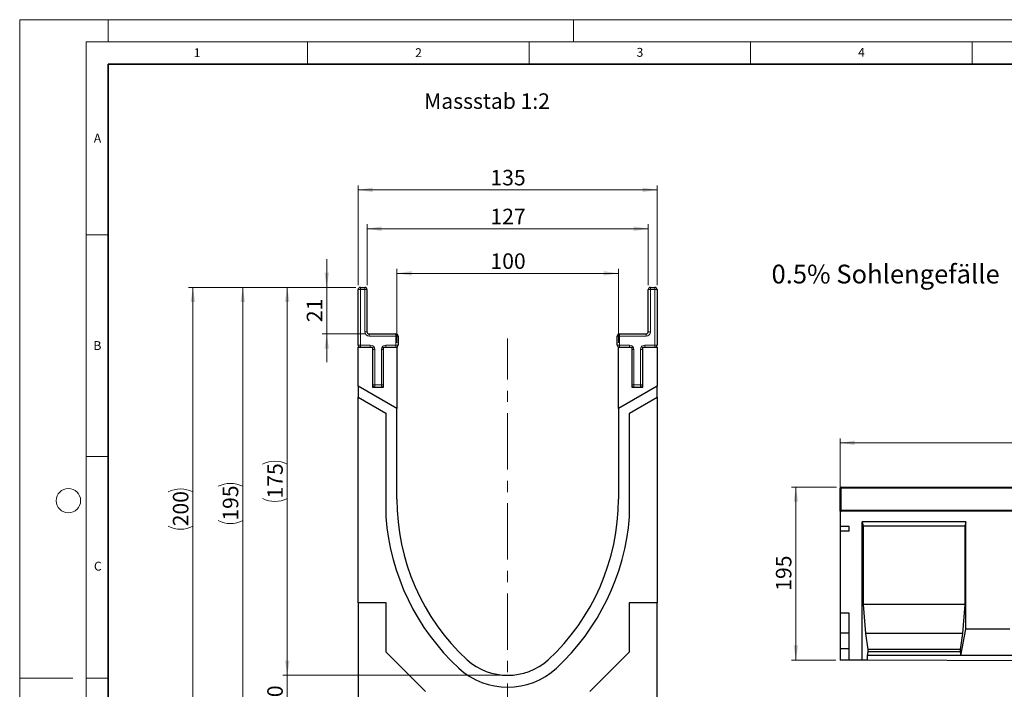
# Model space of a CAD drawing. Units: millimetres. Extents: x 0 to 420, y 0 to 297.
# Drawn here: x 0 to 222, y 146 to 297 of the extents above; entities that cross this region are included whole.
import ezdxf

# ---------------------------------------------------------------- set-up
doc = ezdxf.new("R2010")
doc.units = ezdxf.units.MM
doc.header["$PDSIZE"] = -1
doc.linetypes.add('CENTERX2', pattern=[20.32, 12.7, -2.54, 2.54, -2.54])
doc.styles.add('SLDTEXTSTYLE0', font='TXT', dxfattribs={"width": 0.605})
doc.styles.add('SLDTEXTSTYLE1', font='TXT', dxfattribs={"width": 0.75})
doc.dimstyles.new('SLDDIMSTYLE0', dxfattribs={"dimtxt": 3.5, "dimasz": 3.302, "dimexe": 0, "dimexo": 0.0625, "dimgap": 0.875, "dimtad": 1, "dimlfac": 5, "dimrnd": 1e-09, "dimzin": 12, "dimdsep": 46, "dimtxsty": 'SLDTEXTSTYLE1', "dimsah": 1, "dimcen": 0.09, "dimadec": 0, "dimazin": 3, "dimtfac": 1, "dimtofl": 0, "dimtmove": 0, "dimatfit": 3, "dimfxl": 1, "dimfrac": 2, "dimtolj": 1, "dimtzin": 12, "dimarcsym": 0})
doc.dimstyles.new('SLDDIMSTYLE2', dxfattribs={"dimtxt": 3.5, "dimasz": 3.302, "dimexe": 0, "dimexo": 0.0625, "dimgap": 0.875, "dimtad": 1, "dimlfac": 2, "dimrnd": 1e-09, "dimzin": 12, "dimdsep": 46, "dimtxsty": 'SLDTEXTSTYLE1', "dimsah": 1, "dimcen": 0.09, "dimadec": 0, "dimazin": 3, "dimtfac": 1, "dimtmove": 0, "dimatfit": 0, "dimfxl": 1, "dimfrac": 2, "dimtolj": 1, "dimtzin": 12, "dimarcsym": 0})
doc.dimstyles.new('SLDDIMSTYLE3', dxfattribs={"dimtxt": 3.5, "dimasz": 3.302, "dimexe": 0, "dimexo": 0.0625, "dimgap": 0.875, "dimtad": 1, "dimlfac": 2, "dimrnd": 1e-09, "dimzin": 12, "dimdsep": 46, "dimtxsty": 'SLDTEXTSTYLE1', "dimsah": 1, "dimcen": 0.09, "dimadec": 0, "dimazin": 3, "dimtfac": 1, "dimtofl": 0, "dimtmove": 0, "dimatfit": 3, "dimfxl": 1, "dimfrac": 2, "dimtolj": 1, "dimtzin": 12, "dimarcsym": 0})
doc.dimstyles.new('SLDDIMSTYLE4', dxfattribs={"dimtxt": 3.5, "dimasz": 3.302, "dimexe": 0, "dimexo": 0.0625, "dimgap": 0.875, "dimtad": 1, "dimdec": 0, "dimlfac": 2, "dimrnd": 1e-09, "dimzin": 12, "dimdsep": 46, "dimtxsty": 'SLDTEXTSTYLE1', "dimsah": 1, "dimcen": 0.09, "dimadec": 0, "dimazin": 3, "dimtfac": 1, "dimtdec": 0, "dimtofl": 0, "dimtmove": 0, "dimatfit": 3, "dimfxl": 1, "dimfrac": 2, "dimtolj": 1, "dimtzin": 12, "dimarcsym": 0})

# ---------------------------------------------------------------- blocks, each defined once
blk = doc.blocks.new('_D')
at = {"color": 179, "linetype": 'Continuous', "lineweight": 18}
for p, q in [((185.21, 187.16), (185.21, 202.56)), ((385.21, 187.16), (385.21, 202.56)), ((185.21, 201.56), (385.21, 201.56))]:
    blk.add_line(p, q, dxfattribs=at)
for points in [[(185.21, 201.56), (188.51, 201.05), (188.51, 202.06)], [(385.21, 201.56), (381.91, 202.06), (381.91, 201.05)]]:
    blk.add_solid(points, dxfattribs=at)
at = {"color": 179, "linetype": 'Continuous', "lineweight": 18, "insert": (280.04, 206.07), "char_height": 3.5, "attachment_point": 1, "style": 'SLDTEXTSTYLE1'}
blk.add_mtext('1000', dxfattribs=at)
blk = doc.blocks.new('_D_1')
at = {"color": 179, "linetype": 'Continuous', "lineweight": 18}
for p, q in [((184.41, 191.56), (174.21, 191.56)), ((175.21, 191.56), (175.21, 152.56)), ((184.21, 152.56), (174.21, 152.56))]:
    blk.add_line(p, q, dxfattribs=at)
for points in [[(175.21, 191.56), (174.7, 188.25), (175.72, 188.25)], [(175.21, 152.56), (175.72, 155.86), (174.7, 155.86)]]:
    blk.add_solid(points, dxfattribs=at)
at = {"color": 179, "linetype": 'Continuous', "lineweight": 18, "insert": (170.7, 168.18), "char_height": 3.5, "attachment_point": 1, "rotation": 90, "style": 'SLDTEXTSTYLE1'}
blk.add_mtext('195', dxfattribs=at)
blk = doc.blocks.new('_D_3')
at = {"color": 179, "linetype": 'Continuous', "lineweight": 18}
for p, q in [((60.4, 149.12), (60.4, 155.47)), ((109.15, 149.12), (59.4, 149.12)), ((60.4, 149.12), (60.4, 139.12)), ((97.99, 139.12), (59.4, 139.12)), ((60.4, 139.12), (60.4, 132.77))]:
    blk.add_line(p, q, dxfattribs=at)
for points in [[(60.4, 149.12), (60.91, 152.42), (59.89, 152.42)], [(60.4, 139.12), (59.89, 135.82), (60.91, 135.82)]]:
    blk.add_solid(points, dxfattribs=at)
at = {"color": 179, "linetype": 'Continuous', "lineweight": 18, "insert": (55.89, 141.53), "char_height": 3.5, "attachment_point": 1, "rotation": 90, "style": 'SLDTEXTSTYLE1'}
blk.add_mtext('20', dxfattribs=at)
blk = doc.blocks.new('_D_4')
at = {"color": 179, "linetype": 'Continuous', "lineweight": 18}
for p, q in [((75.9, 236.62), (59.4, 236.62)), ((60.4, 149.12), (60.4, 236.62)), ((109.15, 149.12), (59.4, 149.12))]:
    blk.add_line(p, q, dxfattribs=at)
for centre, start, end in [((57.62, 191.19), 63.4349, 116.5651), ((57.62, 194.55), 243.4349, 296.5651)]:
    blk.add_arc(centre, 6.21, start, end, dxfattribs=at)
for points in [[(60.4, 236.62), (59.89, 233.32), (60.91, 233.32)], [(60.4, 149.12), (60.91, 152.42), (59.89, 152.42)]]:
    blk.add_solid(points, dxfattribs=at)
at = {"color": 179, "linetype": 'Continuous', "lineweight": 18, "insert": (55.89, 188.99), "char_height": 3.5, "attachment_point": 1, "rotation": 90, "style": 'SLDTEXTSTYLE1'}
blk.add_mtext('175', dxfattribs=at)
blk = doc.blocks.new('_D_5')
at = {"color": 179, "linetype": 'Continuous', "lineweight": 18}
for p, q in [((75.9, 236.62), (49.36, 236.62)), ((50.36, 236.62), (50.36, 139.12)), ((97.99, 139.12), (49.36, 139.12))]:
    blk.add_line(p, q, dxfattribs=at)
for centre, start, end in [((47.58, 186.19), 63.4349, 116.5651), ((47.58, 189.55), 243.4349, 296.5651)]:
    blk.add_arc(centre, 6.21, start, end, dxfattribs=at)
for points in [[(50.36, 236.62), (49.85, 233.32), (50.86, 233.32)], [(50.36, 139.12), (50.86, 142.42), (49.85, 142.42)]]:
    blk.add_solid(points, dxfattribs=at)
at = {"color": 179, "linetype": 'Continuous', "lineweight": 18, "insert": (45.84, 183.99), "char_height": 3.5, "attachment_point": 1, "rotation": 90, "style": 'SLDTEXTSTYLE1'}
blk.add_mtext('195', dxfattribs=at)
blk = doc.blocks.new('_D_6')
at = {"color": 179, "linetype": 'Continuous', "lineweight": 18}
for p, q in [((75.9, 236.62), (38.09, 236.62)), ((39.09, 136.59), (39.09, 236.62)), ((96.15, 136.59), (38.09, 136.59))]:
    blk.add_line(p, q, dxfattribs=at)
for centre, start, end in [((36.31, 184.93), 63.4349, 116.5651), ((36.31, 188.28), 243.4349, 296.5651)]:
    blk.add_arc(centre, 6.21, start, end, dxfattribs=at)
for points in [[(39.09, 236.62), (38.58, 233.32), (39.6, 233.32)], [(39.09, 136.59), (39.6, 139.89), (38.58, 139.89)]]:
    blk.add_solid(points, dxfattribs=at)
at = {"color": 179, "linetype": 'Continuous', "lineweight": 18, "insert": (34.58, 182.72), "char_height": 3.5, "attachment_point": 1, "rotation": 90, "style": 'SLDTEXTSTYLE1'}
blk.add_mtext('200', dxfattribs=at)
blk = doc.blocks.new('_D_7')
at = {"color": 179, "linetype": 'Continuous', "lineweight": 18}
for p, q in [((69.31, 236.62), (69.31, 242.97)), ((75.9, 236.62), (68.31, 236.62)), ((69.31, 226.12), (69.31, 236.62)), ((77.9, 226.12), (68.31, 226.12)), ((69.31, 226.12), (69.31, 219.77))]:
    blk.add_line(p, q, dxfattribs=at)
for points in [[(69.31, 236.62), (69.82, 239.92), (68.8, 239.92)], [(69.31, 226.12), (68.8, 222.82), (69.82, 222.82)]]:
    blk.add_solid(points, dxfattribs=at)
at = {"color": 179, "linetype": 'Continuous', "lineweight": 18, "insert": (64.8, 228.78), "char_height": 3.5, "attachment_point": 1, "rotation": 90, "style": 'SLDTEXTSTYLE1'}
blk.add_mtext('21', dxfattribs=at)
blk = doc.blocks.new('_D_8')
at = {"color": 179, "linetype": 'Continuous', "lineweight": 18}
for p, q in [((76.4, 237.12), (76.4, 259.62)), ((143.9, 258.62), (76.4, 258.62)), ((143.9, 237.12), (143.9, 259.62))]:
    blk.add_line(p, q, dxfattribs=at)
for points in [[(76.4, 258.62), (79.7, 258.11), (79.7, 259.13)], [(143.9, 258.62), (140.6, 259.13), (140.6, 258.11)]]:
    blk.add_solid(points, dxfattribs=at)
at = {"color": 179, "linetype": 'Continuous', "lineweight": 18, "insert": (106.27, 263.13), "char_height": 3.5, "attachment_point": 1, "style": 'SLDTEXTSTYLE1'}
blk.add_mtext('135', dxfattribs=at)
blk = doc.blocks.new('_D_9')
at = {"color": 179, "linetype": 'Continuous', "lineweight": 18}
for p, q in [((78.4, 237.12), (78.4, 250.85)), ((78.4, 249.85), (141.9, 249.85)), ((141.9, 237.12), (141.9, 250.85))]:
    blk.add_line(p, q, dxfattribs=at)
for points in [[(78.4, 249.85), (81.7, 249.34), (81.7, 250.36)], [(141.9, 249.85), (138.6, 250.36), (138.6, 249.34)]]:
    blk.add_solid(points, dxfattribs=at)
at = {"color": 179, "linetype": 'Continuous', "lineweight": 18, "insert": (106.27, 254.36), "char_height": 3.5, "attachment_point": 1, "style": 'SLDTEXTSTYLE1'}
blk.add_mtext('127', dxfattribs=at)
blk = doc.blocks.new('_D_10')
at = {"color": 179, "linetype": 'Continuous', "lineweight": 18}
for p, q in [((85.15, 224.12), (85.15, 240.78)), ((135.15, 224.12), (135.15, 240.78)), ((85.15, 239.78), (135.15, 239.78))]:
    blk.add_line(p, q, dxfattribs=at)
for points in [[(85.15, 239.78), (88.45, 239.27), (88.45, 240.29)], [(135.15, 239.78), (131.85, 240.29), (131.85, 239.27)]]:
    blk.add_solid(points, dxfattribs=at)
at = {"color": 179, "linetype": 'Continuous', "lineweight": 18, "insert": (106.27, 244.29), "char_height": 3.5, "attachment_point": 1, "style": 'SLDTEXTSTYLE1'}
blk.add_mtext('100', dxfattribs=at)

msp = doc.modelspace()

# ---------------------------------------------------------------- linework, layer by layer
at = {"color": 7, "linetype": 'Continuous', "lineweight": 18}
for p, q in [((0, 0), (0, 297)), ((0, 297), (420, 297)), ((20, 292), (20, 297)), ((125, 292), (125, 297)), ((15, 292), (415, 292)), ((15, 292), (15, 5)), ((65, 292), (65, 287)), ((115, 292), (115, 287)), ((165, 292), (165, 287)), ((215, 292), (215, 287)), ((15, 248.5), (20, 248.5)), ((15, 198.5), (20, 198.5)), ((12, 148.5), (0, 148.5)), ((15, 148.5), (20, 148.5))]:
    msp.add_line(p, q, dxfattribs=at)
at = {"color": 7, "linetype": 'Continuous', "lineweight": 35}
for p, q in [((20, 287), (20, 10)), ((410, 287), (20, 287))]:
    msp.add_line(p, q, dxfattribs=at)
at = {"color": 7, "linetype": 'Continuous', "lineweight": 25}
for p, q in [((76.3979, 223.6193), (76.3979, 236.1193)), ((76.8979, 236.6193), (77.8979, 236.6193)), ((78.3979, 236.1193), (78.3979, 226.6193)), ((141.8979, 226.6193), (141.8979, 236.1193)), ((142.3979, 236.6193), (143.3979, 236.6193)), ((143.8979, 236.1193), (143.8979, 223.6193)), ((78.8979, 226.1193), (84.8979, 226.1193)), ((85.3979, 225.6193), (85.3979, 223.6193)), ((134.8979, 223.6193), (134.8979, 225.6193)), ((135.3979, 226.1193), (141.3979, 226.1193)), ((76.3979, 223.1193), (79.6479, 223.1193)), ((76.3979, 214.3693), (76.3979, 223.1193)), ((79.6479, 223.1193), (79.6479, 214.1193)), ((82.1479, 214.1193), (82.1479, 223.1193)), ((82.1479, 223.1193), (85.1479, 223.1193)), ((85.1479, 223.1193), (85.1479, 209.3175)), ((135.1479, 209.3175), (135.1479, 223.1193)), ((135.1479, 223.1193), (138.1479, 223.1193)), ((138.1479, 223.1193), (138.1479, 214.1193)), ((140.6479, 223.1193), (143.8979, 223.1193)), ((140.6479, 214.1193), (140.6479, 223.1193)), ((143.8979, 223.1193), (143.8979, 214.3693)), ((85.1479, 209.3175), (76.3979, 214.3693)), ((76.3979, 214.3693), (76.3979, 211.8693)), ((79.6479, 214.1193), (82.1479, 214.1193)), ((143.8979, 214.3693), (135.1479, 209.3175)), ((138.1479, 214.1193), (140.6479, 214.1193)), ((143.8979, 211.8693), (143.8979, 214.3693)), ((76.3979, 211.8693), (82.6479, 208.2609)), ((76.3979, 165.4593), (76.3979, 211.8693)), ((137.6424, 208.2577), (143.8979, 211.8693)), ((143.8979, 211.8693), (143.8979, 165.4593)), ((85.1479, 188.8693), (85.1479, 209.3175)), ((135.1479, 209.3175), (135.1479, 188.8693)), ((82.6479, 208.2609), (82.6479, 184.8314)), ((137.6424, 184.8282), (137.6424, 208.2577)), ((185.212, 186.3554), (185.212, 191.3554)), ((185.412, 191.5554), (285.012, 191.5554)), ((185.212, 186.1554), (185.212, 186.3554)), ((185.212, 186.1554), (185.212, 182.6554)), ((385.212, 186.1554), (185.212, 186.1554)), ((187.212, 182.6554), (185.212, 182.6554)), ((185.212, 182.6554), (185.212, 181.6554)), ((187.212, 181.6554), (187.212, 182.6554)), ((213.546, 183.7554), (190.212, 183.7554)), ((190.212, 152.5301), (190.212, 183.7554)), ((190.212, 183.7554), (190.3704, 182.7554)), ((190.3704, 182.7554), (190.3704, 165.0554)), ((213.3876, 182.7554), (190.3704, 182.7554)), ((213.546, 183.7554), (213.3876, 182.7554)), ((213.3876, 182.7554), (213.3876, 165.0554)), ((213.546, 159.5554), (213.546, 183.7554)), ((187.212, 181.6554), (185.212, 181.6554)), ((185.212, 181.6554), (185.212, 163.0914)), ((82.7379, 165.4593), (76.3979, 165.4593)), ((76.3979, 165.4593), (76.3979, 139.094)), ((82.7379, 154.3494), (82.7379, 165.4593)), ((137.5579, 165.4593), (137.5579, 154.3494)), ((143.8979, 165.4593), (137.5579, 165.4593)), ((143.8979, 139.094), (143.8979, 165.4593)), ((190.3704, 165.0554), (190.9405, 158.5554)), ((213.3876, 165.0554), (190.3704, 165.0554)), ((213.3876, 165.0554), (212.8174, 158.5554)), ((187.212, 163.0914), (185.212, 163.0914)), ((185.212, 163.0914), (185.212, 158.6474)), ((187.212, 152.5453), (187.212, 163.0914)), ((187.212, 158.6474), (185.212, 158.6474)), ((185.212, 158.6474), (185.212, 155.0914)), ((190.9405, 158.5554), (191.4474, 154.9554)), ((212.8174, 158.5554), (190.9405, 158.5554)), ((212.8174, 158.5554), (212.3106, 154.9554)), ((212.4373, 153.5554), (213.546, 159.5554)), ((223.546, 159.5554), (213.546, 159.5554)), ((91.628, 145.4593), (82.7379, 154.3494)), ((137.5579, 154.3494), (128.6678, 145.4593)), ((187.212, 155.0914), (185.212, 155.0914)), ((185.212, 155.0914), (185.212, 152.5554)), ((191.4474, 154.4214), (191.3207, 153.5554)), ((191.3207, 153.5554), (191.3207, 152.5245)), ((212.4373, 153.5554), (191.3207, 153.5554)), ((191.4474, 154.9554), (191.4474, 154.4214)), ((212.3106, 154.9554), (191.4474, 154.9554)), ((212.3106, 154.4214), (191.4474, 154.4214)), ((212.3106, 154.9554), (212.3106, 154.4214)), ((212.3106, 154.4214), (212.4373, 153.5554)), ((224.6547, 153.5554), (212.4373, 153.5554)), ((187.212, 152.5453), (185.212, 152.5554)), ((190.212, 152.5301), (187.212, 152.5453)), ((191.3207, 152.5245), (190.212, 152.5301)), ((245.7713, 152.2489), (191.3207, 152.5245))]:
    msp.add_line(p, q, dxfattribs=at)
at = {"color": 8, "linetype": 'Continuous', "lineweight": 18}
for p, q in [((76.3979, 236.1193), (76.8979, 236.1193)), ((76.8979, 236.1193), (76.8979, 236.6193)), ((76.8979, 236.1193), (76.8979, 223.6193)), ((77.8979, 236.1193), (76.8979, 236.1193)), ((77.8979, 236.1193), (77.8979, 236.6193)), ((77.8979, 226.6193), (77.8979, 236.1193)), ((77.8979, 236.1193), (78.3979, 236.1193)), ((141.8979, 236.1193), (142.3979, 236.1193)), ((142.3979, 236.6193), (142.3979, 236.1193)), ((142.3979, 236.1193), (142.3979, 226.6193)), ((143.3979, 236.1193), (142.3979, 236.1193)), ((143.3979, 236.6193), (143.3979, 236.1193)), ((143.3979, 223.6193), (143.3979, 236.1193)), ((143.8979, 236.1193), (143.3979, 236.1193)), ((77.8979, 226.6193), (78.3979, 226.6193)), ((78.8979, 225.6193), (78.8979, 226.1193)), ((84.8979, 225.6193), (78.8979, 225.6193)), ((84.8979, 225.6193), (84.8979, 226.1193)), ((84.8979, 223.6193), (84.8979, 225.6193)), ((84.8979, 225.6193), (85.3979, 225.6193)), ((135.3979, 225.6193), (134.8979, 225.6193)), ((135.3979, 226.1193), (135.3979, 225.6193)), ((141.3979, 225.6193), (135.3979, 225.6193)), ((135.3979, 225.6193), (135.3979, 223.6193)), ((141.3979, 226.1193), (141.3979, 225.6193)), ((141.8979, 226.6193), (142.3979, 226.6193)), ((76.3979, 223.6193), (76.8979, 223.6193)), ((76.8979, 223.1193), (76.8979, 223.6193)), ((76.8979, 223.6193), (79.1479, 223.6193)), ((79.1479, 223.1193), (79.1479, 223.6193)), ((79.6479, 222.6193), (80.1479, 222.6193)), ((80.1479, 222.6193), (80.1479, 214.6193)), ((81.6479, 214.6193), (81.6479, 222.6193)), ((82.1479, 222.6193), (81.6479, 222.6193)), ((82.6479, 223.6193), (84.8979, 223.6193)), ((82.6479, 223.6193), (82.6479, 223.1193)), ((84.8979, 223.6193), (84.8979, 223.1193)), ((84.8979, 223.6193), (85.3979, 223.6193)), ((135.3979, 223.6193), (134.8979, 223.6193)), ((135.3979, 223.6193), (137.6479, 223.6193)), ((135.3979, 223.6193), (135.3979, 223.1193)), ((137.6479, 223.6193), (137.6479, 223.1193)), ((138.6479, 222.6193), (138.1479, 222.6193)), ((138.6479, 222.6193), (138.6479, 214.6193)), ((140.1479, 214.6193), (140.1479, 222.6193)), ((140.1479, 222.6193), (140.6479, 222.6193)), ((141.1479, 223.6193), (143.3979, 223.6193)), ((141.1479, 223.1193), (141.1479, 223.6193)), ((143.3979, 223.1193), (143.3979, 223.6193)), ((143.8979, 223.6193), (143.3979, 223.6193)), ((79.6479, 214.6193), (80.1479, 214.6193)), ((80.1479, 214.6193), (81.6479, 214.6193)), ((80.1479, 214.1193), (80.1479, 214.6193)), ((81.6479, 214.1193), (81.6479, 214.6193)), ((82.1479, 214.6193), (81.6479, 214.6193)), ((138.6479, 214.6193), (138.1479, 214.6193)), ((138.6479, 214.6193), (140.1479, 214.6193)), ((138.6479, 214.6193), (138.6479, 214.1193)), ((140.1479, 214.6193), (140.6479, 214.6193)), ((140.1479, 214.6193), (140.1479, 214.1193)), ((185.412, 191.3554), (185.212, 191.3554)), ((185.412, 191.5554), (185.412, 191.3554)), ((185.412, 191.3554), (185.412, 186.3554)), ((285.012, 191.3554), (185.412, 191.3554)), ((185.412, 186.3554), (185.212, 186.3554)), ((185.412, 186.3554), (185.412, 186.1554)), ((185.412, 186.3554), (285.012, 186.3554))]:
    msp.add_line(p, q, dxfattribs=at)
at = {"color": 179, "linetype": 'CENTERX2', "lineweight": 18}
msp.add_line((110.1479, 134.5683), (110.1479, 225.1193), dxfattribs=at)
at = {"color": 7, "linetype": 'Continuous', "lineweight": 18}
msp.add_circle((11, 188.5), 2.75, dxfattribs=at)
at = {"color": 7, "linetype": 'Continuous', "lineweight": 25}
for centre, radius, start, end in [((76.8979, 236.1193), 0.5, 90, 180), ((77.8979, 236.1193), 0.5, 0, 90), ((142.3979, 236.1193), 0.5, 90, 180), ((143.3979, 236.1193), 0.5, 0, 90), ((78.8979, 226.6193), 0.5, 180, 270), ((84.8979, 225.6193), 0.5, 0, 90), ((135.3979, 225.6193), 0.5, 90, 180), ((141.3979, 226.6193), 0.5, 270, 0), ((76.8979, 223.6193), 0.5, 180, 270), ((84.8979, 223.6193), 0.5, 270, 0), ((135.3979, 223.6193), 0.5, 180, 270), ((143.3979, 223.6193), 0.5, 270, 0), ((80.1479, 214.6193), 0.5, 180, 270), ((81.6479, 214.6193), 0.5, 270, 0), ((138.6479, 214.6193), 0.5, 180, 270), ((140.1479, 214.6193), 0.5, 270, 0), ((185.412, 191.3554), 0.2, 90, 180), ((134.5581, 188.8693), 49.4102, 180, 227.193664), ((85.7377, 188.8693), 49.4102, 312.806336, 0), ((134.6224, 188.8625), 52.1306, 184.434911, 227.076567), ((85.7194, 188.8693), 52.08, 312.904628, 355.549647), ((185.412, 186.3554), 0.2, 180, 270), ((110.1479, 162.8693), 13.75, 228.198156, 311.801844), ((110.1296, 162.8693), 16.4183, 227.890952, 312.276919)]:
    msp.add_arc(centre, radius, start, end, dxfattribs=at)
at = {"color": 8, "linetype": 'Continuous', "lineweight": 18}
for centre, start, end in [((78.8979, 226.6193), 180, 270), ((141.3979, 226.6193), 270, 0), ((79.1479, 222.6193), 0, 90), ((82.6479, 222.6193), 90, 180), ((137.6479, 222.6193), 0, 90), ((141.1479, 222.6193), 90, 180)]:
    msp.add_arc(centre, 1, start, end, dxfattribs=at)
at = {"color": 179, "linetype": 'Continuous', "lineweight": 18}
msp.add_point((110.1479, 149.1193), dxfattribs=at)

# ---------------------------------------------------------------- texts
at = {"color": 7, "linetype": 'Continuous', "lineweight": 18, "char_height": 2, "attachment_point": 2, "style": 'SLDTEXTSTYLE0'}
for s, insert in [('1', (40.051, 290.553)), ('2', (90.0332, 290.5567)), ('3', (140.0166, 290.6379)), ('4', (190.03, 290.6343)), ('A', (17.561, 271.2966)), ('B', (17.5517, 224.4926)), ('C', (17.6275, 174.7262))]:
    msp.add_mtext(s, dxfattribs=dict(at, insert=insert))
at = {"color": 179, "linetype": 'Continuous', "lineweight": 18, "attachment_point": 1, "style": 'SLDTEXTSTYLE1'}
for s, insert, char_height in [('Massstab 1:2', (91.2906, 280.3925), 3.5), ('0.5% Sohlengefälle', (169.7167, 241.737), 4.233333)]:
    msp.add_mtext(s, dxfattribs=dict(at, insert=insert, char_height=char_height))

# ---------------------------------------------------------------- dimensions: what is measured, and where the dimension line sits
at = {"color": 179, "linetype": 'Continuous', "lineweight": 18}
for base, p1, p2, dimstyle, picture, middle in [((76.3979, 258.6193), (143.8979, 236.1193), (76.3979, 236.1193), 'SLDDIMSTYLE3', '_D_8', (110.1479, 258.6193)), ((141.8979, 249.8509), (78.3979, 236.1193), (141.8979, 236.1193), 'SLDDIMSTYLE3', '_D_9', (110.1479, 249.8509)), ((135.1479, 239.7795), (85.1479, 223.1193), (135.1479, 223.1193), 'SLDDIMSTYLE3', '_D_10', (110.1479, 239.7795)), ((385.212, 201.5554), (185.212, 186.1554), (385.212, 186.1554), 'SLDDIMSTYLE0', '_D', (285.212, 201.5554))]:
    dim = msp.add_linear_dim(base=base, p1=p1, p2=p2, dimstyle=dimstyle, dxfattribs=at)
    dim.commit()
    dim.dimension.update_dxf_attribs({"geometry": picture, "text_midpoint": middle, "dimtype": 160})
for base, p1, p2, dimstyle, picture, middle in [((69.31, 236.6193), (78.8979, 226.1193), (76.8979, 236.6193), 'SLDDIMSTYLE2', '_D_7', (69.31, 231.3693)), ((175.212, 152.5554), (185.412, 191.5554), (185.212, 152.5554), 'SLDDIMSTYLE0', '_D_1', (175.212, 172.0554)), ((60.3979, 139.1193), (110.1479, 149.1193), (98.9879, 139.1193), 'SLDDIMSTYLE2', '_D_3', (60.3979, 144.1193))]:
    dim = msp.add_linear_dim(base=base, p1=p1, p2=p2, angle=90, dimstyle=dimstyle, dxfattribs=at)
    dim.commit()
    dim.dimension.update_dxf_attribs({"geometry": picture, "text_midpoint": middle, "dimtype": 160})
for base, p1, p2, dimstyle, picture, middle in [((39.0874, 236.6193), (97.1479, 136.5886), (76.8979, 236.6193), 'SLDDIMSTYLE4', '_D_6', (39.0874, 186.604)), ((50.3556, 139.1193), (76.8979, 236.6193), (98.9879, 139.1193), 'SLDDIMSTYLE3', '_D_5', (50.3556, 187.8693)), ((60.3979, 236.6193), (110.1479, 149.1193), (76.8979, 236.6193), 'SLDDIMSTYLE3', '_D_4', (60.3979, 192.8693))]:
    dim = msp.add_linear_dim(base=base, p1=p1, p2=p2, angle=90, text='(<>)', dimstyle=dimstyle, dxfattribs=at)
    dim.commit()
    dim.dimension.update_dxf_attribs({"geometry": picture, "text_midpoint": middle, "dimtype": 160})

doc.saveas('drawing.dxf')
